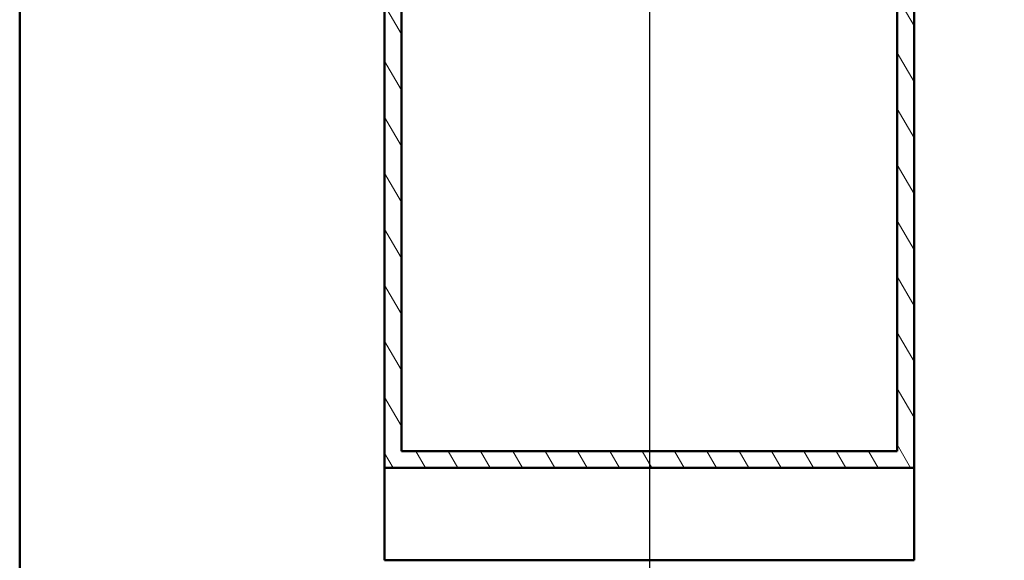
# Paper-space layout 'DF_1' of a CAD drawing. Units: millimetres. Extents: x 0 to 2100, y 0 to 4164.
# Drawn here: x 100 to 1216, y 830 to 1444 of the extents above; entities that cross this region are included whole.
import ezdxf

# ---------------------------------------------------------------- set-up
doc = ezdxf.new("R2010")
doc.units = ezdxf.units.MM
doc.header["$LTSCALE"] = 10
for name, color, linetype, lineweight in [('Centerline(ISO)', 7, 'Continuous', 25), ('Hatch', 7, 'Continuous', 20), ('Sketch Geometry(ISO)', 7, 'Continuous', 50), ('Visible Edges(ISO)', 7, 'Continuous', 50)]:
    doc.layers.add(name, color=color, linetype=linetype, lineweight=lineweight)
pattern_1 = [(120, (0, 0), (-27.4963, -15.875), [])]

# ---------------------------------------------------------------- blocks, each defined once
blk = doc.blocks.new('Borders Default Border')
at = {"layer": 'Sketch Geometry(ISO)', "flags": 128}
blk.add_lwpolyline([(10, 10), (10, 287), (200, 287), (200, 10), (10, 10)], dxfattribs=at)

psp = doc.layouts.new('DF_1')

# ---------------------------------------------------------------- hatches: boundary and pattern name
at = {"layer": 'Hatch'}
h = psp.add_hatch(dxfattribs=at)
h.set_pattern_fill('ANSI31', color=256, scale=254, angle=75, style=0)
h.set_pattern_definition(pattern_1)
h.paths.add_polyline_path([(693, 954.33), (693, 935.33), (513.63, 935.33), (513.63, 1697.33), (532.63, 1697.33), (532.63, 954.33)])
h = psp.add_hatch(dxfattribs=at)
h.set_pattern_fill('ANSI31', color=256, scale=254, angle=75, style=0)
h.set_pattern_definition(pattern_1)
h.paths.add_polyline_path([(949.67, 935.33), (1113.63, 935.33), (1113.63, 1697.33), (1094.63, 1697.33), (1094.63, 954.33), (949.67, 954.33)])
h = psp.add_hatch(dxfattribs=at)
h.set_pattern_fill('ANSI31', color=256, scale=254, angle=75, style=0)
h.set_pattern_definition(pattern_1)
h.paths.add_polyline_path([(949.67, 954.33), (949.67, 935.33), (693, 935.33), (693, 954.33)])

# ---------------------------------------------------------------- linework, layer by layer
at = {"layer": 'Centerline(ISO)', "linetype": 'Continuous'}
psp.add_line((813.63, 2014.76), (813.63, 818.33), dxfattribs=at)
at = {"layer": 'Visible Edges(ISO)'}
for p, q in [((513.63, 1697.33), (513.63, 935.33)), ((532.63, 954.33), (532.63, 1697.33)), ((1094.63, 1697.33), (1094.63, 954.33)), ((1113.63, 935.33), (1113.63, 1697.33)), ((693, 954.33), (532.63, 954.33)), ((949.67, 954.33), (693, 954.33)), ((1094.63, 954.33), (949.67, 954.33)), ((513.63, 935.33), (693, 935.33)), ((513.63, 830.33), (513.63, 935.33)), ((693, 935.33), (949.67, 935.33)), ((949.67, 935.33), (1113.63, 935.33)), ((1113.63, 935.33), (1113.63, 830.33)), ((1113.63, 830.33), (513.63, 830.33))]:
    psp.add_line(p, q, dxfattribs=at)

# ---------------------------------------------------------------- block references
at = {"xscale": 10, "yscale": 10, "zscale": 10}
psp.add_blockref('Borders Default Border', (0, 0), dxfattribs=at)

doc.saveas('drawing.dxf')
